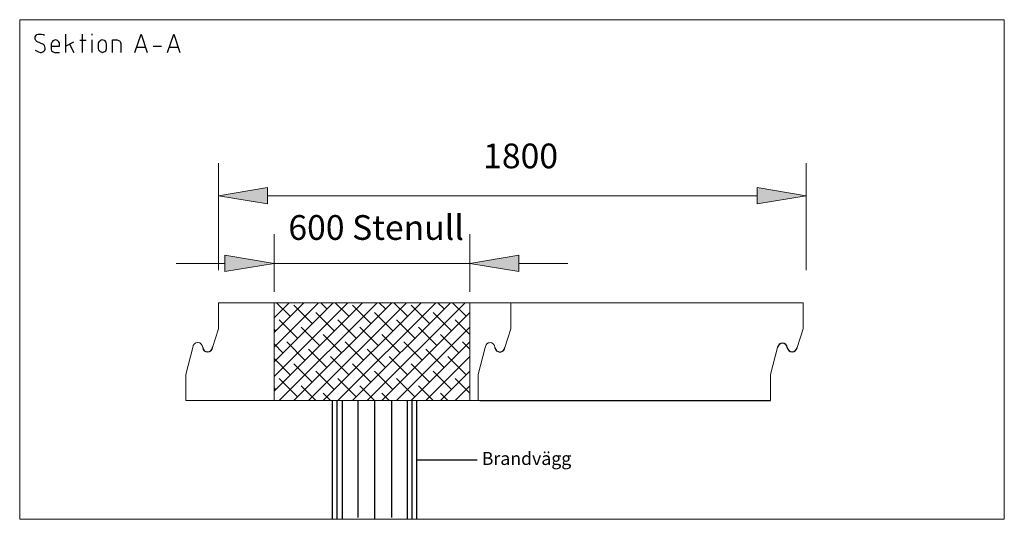
# Model space of a CAD drawing. Units: millimetres. Extents: x -695 to 23801, y -26841 to 6176.
# Drawn here: x 618 to 3649, y -11449 to -9911 of the extents above; entities that cross this region are included whole.
import ezdxf

# ---------------------------------------------------------------- set-up
doc = ezdxf.new("R2010")
doc.units = ezdxf.units.MM
doc.layers.add('Isolering', color=7, linetype='BATTING')
for name, color, linetype, true_color in [('PDF_Geometry', 7, 'Continuous', 0x000101), ('PDF_Solid Fills', 7, 'Continuous', 0x000101), ('PDF_Text', 7, 'Continuous', 0x231f20)]:
    doc.layers.add(name, color=color, linetype=linetype, true_color=true_color)
doc.styles.add('ISO Proportional', font='isocp.shx')
doc.styles.add('PDF Arial', font='arial.ttf')
doc.linetypes.add('BATTING', pattern='A,0.00254,-2.54,[134,ltypeshp.shx,S=2.54,R=0,X=-2.54,Y=0],-5.08,[134,ltypeshp.shx,S=2.54,R=180,X=2.54,Y=0],-2.54', length=10.16254)

msp = doc.modelspace()

# ---------------------------------------------------------------- linework, layer by layer
at = {"color": 18, "true_color": 0x000000}
for p, q in [((1580.385, -11449.442), (1580.385, -11083.383)), ((1595.051, -11449.442), (1595.051, -11083.383)), ((1610.484, -11083.381), (1610.484, -11449.442)), ((1710.484, -11083.381), (1710.484, -11449.442)), ((1810.484, -11083.381), (1810.484, -11449.442)), ((1825.918, -11449.442), (1825.918, -11083.383)), ((1840.583, -11449.442), (1840.583, -11083.383)), ((2033.978, -11083.381), (2929.472, -11083.381)), ((1840.583, -11266.413), (2026.155, -11266.413))]:
    msp.add_line(p, q, dxfattribs=at)
for centre, radius, start, end in [((2966.185, -10921.932), 15.018, 7.240645, 172.754239), ((1196.247, -10918.917), 15.205, 184.230562, 355.769438), ((2096.247, -10918.967), 15.202, 184.043318, 355.956682), ((2996.247, -10918.023), 15.297, 187.574964, 352.425036)]:
    msp.add_arc(centre, radius, start, end, dxfattribs=at)
at = {"layer": 'Isolering', "color": 1, "linetype": 'BATTING', "ltscale": 4.5}
for p, q in [((1660.01, -11443.888), (1660.01, -11083.383)), ((1763.163, -11443.888), (1763.163, -11083.383))]:
    msp.add_line(p, q, dxfattribs=at)
at = {"layer": 'PDF_Geometry', "lineweight": 13}
for points in [[(617.627, -11449.442), (3649.317, -11449.442), (3649.317, -9910.718), (617.627, -9910.718)], [(1380.606, -10427.882), (1380.606, -10477.895), (1230.033, -10452.893)], [(2888.471, -10477.896), (2888.471, -10427.883), (3039.045, -10452.889)], [(1249.719, -10686.465), (1249.719, -10635.919), (1400.825, -10661.458)], [(2154.757, -10635.918), (2154.757, -10686.463), (2003.652, -10661.461)], [(1230.033, -10862.576), (1230.033, -10782.235)], [(1230.033, -10862.576), (1230.033, -10782.235)], [(1400.827, -11083.383), (2003.653, -11083.383), (2003.653, -10782.236), (1400.827, -10782.236)], [(2130.033, -10862.576), (2130.033, -10782.235)], [(2130.033, -10862.576), (2130.033, -10782.235)], [(3030.033, -10862.576), (3030.033, -10782.235)], [(3030.033, -10862.576), (3030.033, -10782.235)], [(1211.411, -10920.039), (1230.033, -10862.576)], [(1211.411, -10920.039), (1230.033, -10862.576)], [(2111.411, -10920.039), (2130.033, -10862.576)], [(3011.411, -10920.039), (3030.033, -10862.576)], [(1150.755, -10920.038), (1129.472, -11003.044)], [(2051.287, -10920.038), (2029.472, -11003.044)], [(2029.472, -11003.044), (2029.472, -11083.381)]]:
    msp.add_lwpolyline(points, close=True, dxfattribs=at)
at = {"layer": 'PDF_Geometry', "lineweight": 25}
for points in [[(664.983, -10004.362), (669.24, -10007.022), (675.092, -10009.682), (680.945, -10011.279), (685.201, -10011.279), (688.926, -10010.215), (692.118, -10007.554), (694.778, -10004.362), (696.375, -10001.169), (696.375, -9997.977), (695.311, -9994.253), (693.714, -9989.996), (690.522, -9987.336), (670.836, -9977.759), (667.111, -9975.094), (665.515, -9970.837), (664.983, -9967.117), (665.515, -9963.925), (667.111, -9960.201), (670.836, -9956.476), (674.56, -9954.88), (679.349, -9954.88), (685.201, -9955.412), (691.054, -9956.476), (694.246, -9958.072)], [(714.996, -9992.126), (740.535, -9992.126), (740.535, -9984.14), (739.471, -9980.948), (737.343, -9977.76), (734.15, -9975.095), (730.958, -9973.504), (727.233, -9972.972), (722.977, -9974.568), (719.785, -9976.159), (717.124, -9979.356), (714.996, -9984.672), (714.996, -10002.763), (716.06, -10006.487), (718.188, -10009.152), (720.849, -10010.216), (724.573, -10011.276), (740.535, -10011.276)], [(759.157, -9954.88), (759.157, -10011.278)], [(802.788, -9973.503), (821.942, -9973.503)], [(809.705, -9954.88), (809.705, -10011.278)], [(840.564, -9958.071), (840.564, -9954.346)], [(840.564, -10011.277), (840.564, -9972.968)], [(903.346, -10011.277), (903.346, -9972.968), (918.244, -9972.968), (921.968, -9974.569), (924.629, -9975.629), (926.757, -9978.293), (928.353, -9980.949), (928.885, -9984.142), (928.885, -10011.277)], [(972.515, -10011.277), (991.669, -9954.878), (1010.291, -10011.277)], [(1073.075, -10011.277), (1092.229, -9954.878), (1110.852, -10011.277)], [(759.157, -9992.658), (784.696, -9979.357)], [(771.395, -9986.272), (784.697, -10011.279)], [(977.836, -9995.317), (1005.503, -9995.317)], [(1028.914, -9992.126), (1054.453, -9992.126)], [(1078.394, -9995.317), (1105.53, -9995.317)]]:
    msp.add_lwpolyline(points, dxfattribs=at)
msp.add_lwpolyline([(872.486, -10011.277), (876.743, -10010.217), (879.935, -10009.153), (882.596, -10006.488), (883.66, -10003.828), (885.256, -10000.64), (885.256, -9985.738), (884.192, -9982.013), (882.596, -9978.826), (880.467, -9976.161), (878.339, -9975.097), (875.147, -9973.5), (871.954, -9972.968), (868.762, -9973.5), (865.57, -9975.629), (862.909, -9977.757), (861.313, -9979.358), (859.717, -9984.142), (859.717, -9999.039), (860.781, -10003.296), (862.909, -10006.488), (865.57, -10009.153), (868.23, -10010.217)], close=True, dxfattribs=at)
at = {"layer": 'PDF_Geometry', "lineweight": 18}
for points in [[(1230.033, -10681.676), (1230.033, -10352.33)], [(3039.045, -10681.676), (3039.045, -10352.33)], [(2888.471, -10452.891), (1380.607, -10452.891)], [(1400.825, -10749.249), (1400.825, -10571.54)], [(2003.652, -10749.249), (2003.652, -10571.54)], [(1249.719, -10661.46), (1099.145, -10661.46)], [(1400.825, -10661.46), (2003.652, -10661.46)]]:
    msp.add_lwpolyline(points, dxfattribs=at)
msp.add_lwpolyline([(2305.331, -10661.46), (2154.757, -10661.46)], close=True, dxfattribs=at)
at = {"layer": 'PDF_Geometry', "lineweight": 13}
for points in [[(1230.033, -10782.235), (2134.539, -10782.235)], [(1230.033, -10782.235), (2003.652, -10782.235)], [(1230.033, -10782.235), (1230.033, -10862.576)], [(1230.033, -10782.235), (1230.033, -10862.576)], [(1230.033, -10782.235), (1230.033, -10862.576)], [(1230.033, -10782.235), (1230.033, -10862.576)], [(1400.825, -10829.058), (1447.647, -10782.232)], [(1400.825, -10873.752), (1492.872, -10782.233)], [(1400.825, -10918.978), (1537.565, -10782.234)], [(1400.825, -10964.2), (1582.79, -10782.235)], [(1400.825, -10783.832), (1402.421, -10782.236)], [(1400.825, -11009.426), (1628.016, -10782.236)], [(1400.825, -11054.652), (1673.241, -10782.236)], [(1450.838, -10823.737), (1408.805, -10782.236)], [(1416.787, -11083.381), (1718.467, -10782.234)], [(1462.011, -11083.381), (1763.159, -10782.234)], [(1518.411, -10846.616), (1462.012, -10790.218)], [(1903.091, -10782.235), (1501.384, -10782.235)], [(1507.238, -11083.381), (1808.385, -10782.234)], [(1563.637, -10801.39), (1544.483, -10782.236)], [(1551.931, -11083.381), (1853.611, -10782.234)], [(1631.208, -10823.737), (1589.175, -10782.236)], [(1597.155, -11083.381), (1898.834, -10782.234)], [(1642.381, -11083.381), (1944.061, -10782.234)], [(1698.781, -10846.616), (1642.382, -10790.218)], [(1687.608, -11083.381), (1989.287, -10782.234)], [(1744.005, -10801.39), (1724.851, -10782.236)], [(1811.578, -10823.737), (1770.077, -10782.236)], [(1879.681, -10846.616), (1823.283, -10790.218)], [(1924.375, -10801.39), (1905.221, -10782.236)], [(1992.478, -10823.737), (1950.445, -10782.236)], [(2130.033, -10782.235), (2130.033, -10862.576)], [(2130.033, -10782.235), (2130.033, -10862.576)], [(2134.539, -10782.235), (3030.033, -10782.235)], [(3030.033, -10782.235), (3030.033, -10862.576)], [(3030.033, -10782.235), (3030.033, -10862.576)], [(1585.982, -10868.963), (1529.583, -10812.564)], [(1766.884, -10868.963), (1710.486, -10812.564)], [(1732.831, -11083.381), (2003.651, -10812.566)], [(1947.254, -10868.963), (1890.855, -10812.564)], [(1473.185, -10891.843), (1416.786, -10835.44)], [(1653.555, -10891.843), (1597.156, -10835.44)], [(1834.455, -10891.843), (1778.056, -10835.44)], [(2003.652, -10880.667), (1958.426, -10835.442)], [(1405.614, -10868.963), (1400.826, -10864.174)], [(1540.758, -10914.189), (1484.359, -10857.786)], [(1608.861, -10936.536), (1552.462, -10880.133)], [(1721.658, -10914.189), (1665.26, -10857.786)], [(1789.231, -10936.536), (1732.832, -10880.133)], [(1778.058, -11083.381), (2003.652, -10857.787)], [(1902.028, -10914.189), (1845.629, -10857.786)], [(1969.599, -10936.536), (1913.2, -10880.133)], [(2130.033, -10862.576), (2111.411, -10920.039)], [(3030.033, -10862.576), (3011.411, -10920.039)], [(1427.961, -10936.536), (1400.826, -10909.401)], [(1496.064, -10959.411), (1439.666, -10903.012)], [(1676.434, -10959.411), (1620.036, -10903.012)], [(1856.802, -10959.411), (1800.403, -10903.012)], [(1822.751, -11083.381), (2003.653, -10902.48)], [(2003.652, -10925.893), (1980.773, -10903.015)], [(1129.472, -11083.381), (1129.472, -11003.044), (1150.755, -10920.038), (1129.472, -11003.044)], [(1563.637, -10981.758), (1507.238, -10925.359)], [(1744.005, -10981.758), (1687.606, -10925.359)], [(1924.375, -10981.758), (1867.976, -10925.359)], [(2929.472, -11083.381), (2929.472, -11003.044), (2951.287, -10920.038), (2929.472, -11003.044)], [(1450.838, -11004.637), (1400.824, -10954.628)], [(1518.411, -11026.984), (1462.012, -10970.586)], [(1631.208, -11004.637), (1574.809, -10948.238)], [(1698.781, -11026.984), (1642.382, -10970.586)], [(1811.578, -11004.637), (1755.179, -10948.238)], [(1879.681, -11026.984), (1823.283, -10970.586)], [(1867.975, -11083.381), (2003.651, -10947.706)], [(1992.478, -11004.637), (1936.079, -10948.238)], [(2033.978, -11083.381), (1129.472, -11083.381), (1129.472, -11003.044), (1129.472, -11083.381), (1129.472, -11003.044), (1129.472, -11083.381)], [(1585.982, -11049.331), (1529.583, -10992.932)], [(1766.884, -11049.331), (1710.486, -10992.932)], [(1947.254, -11049.331), (1890.855, -10992.932)], [(1913.201, -11083.381), (2003.652, -10992.935)], [(1473.185, -11072.21), (1416.786, -11015.812)], [(1653.555, -11072.21), (1597.156, -11015.812)], [(1834.455, -11072.21), (1778.056, -11015.812)], [(2003.652, -11061.039), (1958.426, -11015.814)], [(1405.614, -11049.331), (1400.826, -11044.542)], [(1529.584, -11083.381), (1484.359, -11038.161)], [(1574.81, -11083.381), (1552.464, -11061.039)], [(1710.484, -11083.381), (1665.259, -11038.161)], [(1755.711, -11083.381), (1732.832, -11061.039)], [(1890.854, -11083.381), (1845.629, -11038.161)], [(1936.081, -11083.381), (1913.202, -11061.039)], [(1958.425, -11083.381), (2003.651, -11038.161)], [(2003.652, -11083.381), (1290.156, -11083.381)], [(1776.462, -11083.381), (1831.796, -11083.381), (1801.469, -11083.381)], [(1981.305, -11083.381), (1980.772, -11083.381)]]:
    msp.add_lwpolyline(points, dxfattribs=at)
msp.add_lwpolyline([(2066.185, -10905.146, 0.4153025), (2051.287, -10920.039, -0.4153025), (2066.185, -10905.146, 0.4153025), (2051.287, -10920.038), (2029.472, -11003.044), (2029.472, -11083.381)], format="xyb", dxfattribs=at)
for points in [[(1166.185, -10905.146), (1157.672, -10905.146), (1150.755, -10912.058), (1150.755, -10920.039)], [(1166.185, -10905.146), (1157.672, -10905.146), (1150.755, -10912.058), (1150.755, -10920.039)], [(1166.185, -10905.146), (1157.672, -10905.146), (1150.755, -10912.058), (1150.755, -10920.039)], [(1166.185, -10905.146), (1157.672, -10905.146), (1150.755, -10912.058), (1150.755, -10920.039)], [(1181.083, -10920.039), (1181.083, -10912.058), (1174.166, -10905.146), (1166.185, -10905.146)], [(1181.083, -10920.039), (1181.083, -10912.058), (1174.166, -10905.146), (1166.185, -10905.146)], [(1181.083, -10920.039), (1181.083, -10912.058), (1174.166, -10905.146), (1166.185, -10905.146)], [(1181.083, -10920.039), (1181.083, -10912.058), (1174.166, -10905.146), (1166.185, -10905.146)], [(2081.083, -10920.039), (2081.083, -10912.058), (2074.166, -10905.146), (2066.185, -10905.146)], [(2081.083, -10920.039), (2081.083, -10912.058), (2074.166, -10905.146), (2066.185, -10905.146)], [(2081.083, -10920.039), (2081.083, -10912.058), (2074.166, -10905.146), (2066.185, -10905.146)]]:
    msp.add_open_spline(points, degree=3, dxfattribs=at)
at = {"layer": 'PDF_Solid Fills', "transparency": 33554559}
for points in [[(1380.606, -10427.882), (1380.606, -10477.895), (1230.033, -10452.893)], [(2888.471, -10477.896), (2888.471, -10427.883), (3039.045, -10452.889)], [(1249.719, -10686.465), (1249.719, -10635.919), (1400.825, -10661.458)], [(2154.757, -10635.918), (2154.757, -10686.463), (2003.652, -10661.461)]]:
    msp.add_solid(points, dxfattribs=at)
at = {"layer": 'PDF_Solid Fills', "lineweight": 13, "transparency": 33554559}
for points in [[(2003.117, -10791.281), (2004.713, -10791.281), (2003.117, -10789.689), (2004.713, -10789.689)], [(2003.117, -10971.65), (2004.713, -10971.65), (2003.117, -10970.054), (2004.713, -10970.054)], [(1438.603, -11084.447), (1440.199, -11084.447), (1438.603, -11082.856), (1440.199, -11082.856)], [(1619.5, -11084.447), (1621.096, -11084.447), (1619.5, -11082.856), (1621.096, -11082.856)], [(1799.874, -11084.447), (1801.47, -11084.447), (1799.874, -11082.856), (1801.47, -11082.856)], [(2002.589, -11084.447), (2004.185, -11084.447), (2002.589, -11082.856), (2004.185, -11082.856)]]:
    msp.add_solid(points, dxfattribs=at)

# ---------------------------------------------------------------- texts
at = {"color": 18, "true_color": 0x000000, "insert": (2040.381, -11242.017), "char_height": 40, "attachment_point": 1, "style": 'ISO Proportional'}
msp.add_mtext_dynamic_manual_height_columns('Brandvägg', width=321.66409, gutter_width=12.5, heights=[0], dxfattribs=at)
at = {"layer": 'PDF_Text', "attachment_point": 7, "style": 'PDF Arial'}
for s, insert, char_height in [('1800', (2044.619, -10392.195), 76.1722), ('600 Stenull', (1444.821, -10612.576), 76.17219)]:
    msp.add_mtext(s, dxfattribs=dict(at, insert=insert, char_height=char_height))

doc.saveas('drawing.dxf')
